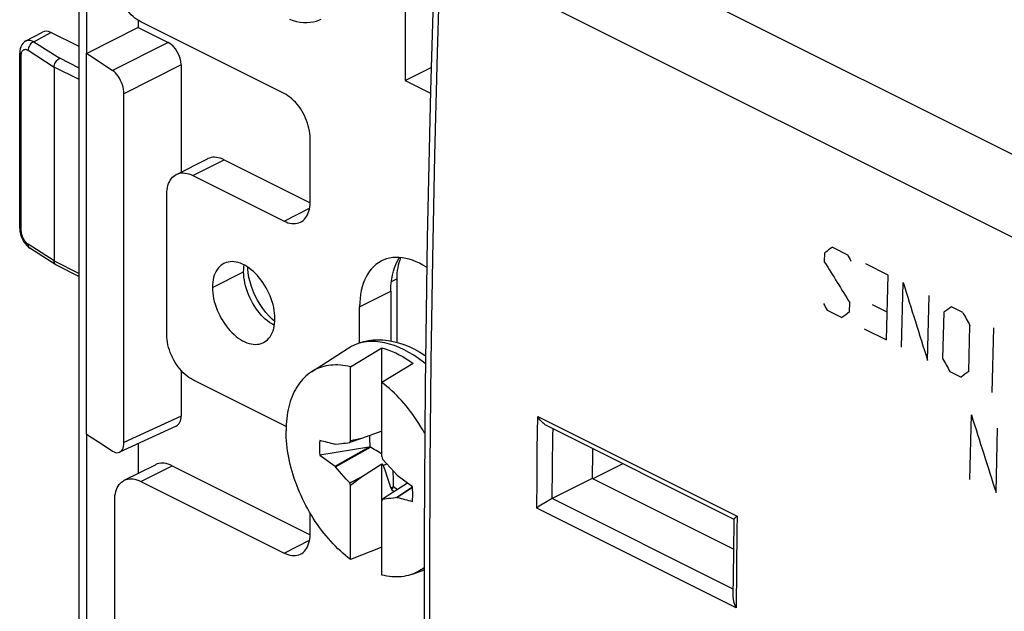
# Model space of a CAD drawing. Units: millimetres. Extents: x -75 to 12.3, y -40.8 to 49.3.
# Drawn here: x -75 to -48.3, y 12.3 to 28.4 of the extents above; entities that cross this region are included whole.
import ezdxf

# ---------------------------------------------------------------- set-up
doc = ezdxf.new("R2010")
doc.units = ezdxf.units.MM
doc.header["$LTSCALE"] = 16.335
doc.layers.get('0').update_dxf_attribs({"linetype": 'CONTINUOUS'})
for name, color, linetype in [('ASSI', 7, 'CONTINUOUS'), ('CURVE', 7, 'CONTINUOUS'), ('DRAFT', 7, 'CONTINUOUS'), ('IMPORT_IGES', 7, 'CONTINUOUS'), ('RACCORDO', 7, 'CONTINUOUS'), ('SMUSSO', 7, 'CONTINUOUS'), ('TRASH', 7, 'CONTINUOUS')]:
    doc.layers.add(name, color=color, linetype=linetype)

msp = doc.modelspace()

# ---------------------------------------------------------------- linework, layer by layer
at = {"color": 250, "linetype": 'CONTINUOUS'}
for p, q in [((-15.97, 8.679), (-62.636, 32.012)), ((-63.628, 30.26), (-63.711, 27.496)), ((-16.986, 6.939), (-63.628, 30.26)), ((-60.992, 16.748), (-60.981, 17.635)), ((-60.981, 17.635), (-55.57, 14.929)), ((-61, 15.927), (-60.992, 16.748)), ((-60.585, 15.406), (-60.577, 16.236)), ((-61.007, 15.15), (-61, 15.927)), ((-55.68, 12.952), (-60.587, 15.405)), ((-55.596, 12.444), (-61.007, 15.15)), ((-55.57, 14.929), (-55.575, 14.545)), ((-55.575, 14.545), (-55.596, 12.444))]:
    msp.add_line(p, q, dxfattribs=at)
at = {"color": 7, "linetype": 'CONTINUOUS'}
for p, q in [((-64.808, 21.369), (-64.808, 19.649)), ((-67.123, 18.843), (-66.155, 19.469)), ((-66.061, 18.98), (-65.213, 19.497)), ((-65.213, 16.546), (-65.213, 19.497)), ((-66.061, 16.97), (-66.061, 18.98)), ((-64.364, 19.073), (-65.213, 18.556)), ((-60.737, 17.385), (-55.659, 14.846)), ((-65.213, 17.238), (-65.761, 17.038)), ((-66.469, 16.879), (-66.482, 16.875)), ((-66.469, 16.879), (-66.376, 16.891)), ((-66.376, 16.891), (-66.303, 16.901)), ((-66.303, 16.901), (-66.248, 16.908)), ((-66.248, 16.908), (-66.193, 16.914)), ((-66.193, 16.914), (-66.138, 16.92)), ((-65.761, 17.038), (-66.084, 16.926)), ((-66.084, 16.926), (-66.061, 16.97)), ((-65.761, 17.038), (-66.061, 16.97)), ((-65.563, 16.805), (-66.893, 16.586)), ((-66.893, 16.586), (-66.482, 16.282)), ((-66.482, 16.282), (-65.563, 16.805)), ((-66.469, 16.265), (-65.518, 16.802)), ((-65.761, 15.999), (-65.213, 16.347)), ((-65.213, 16.546), (-65.191, 16.48)), ((-65.213, 13.332), (-65.213, 16.347)), ((-65.213, 16.347), (-65.172, 16.302)), ((-65.191, 16.48), (-65.099, 16.378)), ((-65.172, 16.302), (-65.076, 16.352)), ((-65.172, 16.302), (-65.124, 16.158)), ((-65.099, 16.378), (-64.971, 16.235)), ((-66.482, 16.282), (-66.469, 16.265)), ((-66.303, 16.077), (-66.469, 16.265)), ((-66.175, 15.934), (-66.303, 16.077)), ((-65.124, 16.158), (-65.064, 15.984)), ((-64.971, 16.235), (-64.806, 16.047)), ((-64.793, 16.03), (-64.806, 16.047)), ((-66.084, 15.832), (-66.175, 15.934)), ((-66.084, 15.832), (-65.761, 15.999)), ((-66.061, 15.766), (-66.084, 15.832)), ((-66.061, 15.766), (-65.761, 15.999)), ((-66.061, 13.756), (-66.061, 15.766)), ((-65.064, 15.984), (-64.963, 15.693)), ((-64.517, 15.826), (-64.912, 15.575)), ((-64.381, 15.726), (-64.793, 16.03)), ((-59.501, 15.952), (-60.585, 15.406)), ((-64.912, 15.575), (-65.191, 15.386)), ((-64.894, 15.725), (-64.963, 15.693)), ((-64.963, 15.693), (-64.953, 15.669)), ((-64.934, 15.678), (-64.953, 15.669)), ((-64.915, 15.687), (-64.95, 15.648)), ((-64.95, 15.648), (-64.914, 15.622)), ((-64.915, 15.687), (-64.934, 15.678)), ((-64.38, 15.713), (-64.806, 15.433)), ((-64.38, 15.709), (-64.793, 15.437)), ((-65.191, 15.386), (-65.213, 15.342)), ((-65.081, 15.398), (-65.136, 15.392)), ((-65.027, 15.404), (-65.081, 15.398)), ((-64.972, 15.411), (-65.027, 15.404)), ((-64.898, 15.421), (-64.972, 15.411)), ((-64.806, 15.433), (-64.898, 15.421)), ((-64.806, 15.433), (-64.793, 15.437)), ((-55.66, 14.849), (-55.671, 13.94)), ((-65.213, 14.088), (-66.061, 13.756)), ((-55.671, 13.94), (-55.682, 12.735)), ((-64.379, 13.355), (-64.064, 13.471))]:
    msp.add_line(p, q, dxfattribs=at)
for points in [[(-63.775, 30.435), (-63.889, 26.481), (-63.977, 22.469), (-64.035, 18.472), (-64.064, 14.489), (-64.064, 10.521), (-64.035, 6.568), (-63.977, 2.631), (-63.889, -1.29), (-63.775, -5.132)], [(-65.213, 19.497), (-65.119, 19.47), (-65.025, 19.437), (-64.931, 19.4), (-64.836, 19.357), (-64.741, 19.31), (-64.646, 19.258), (-64.552, 19.201), (-64.458, 19.139), (-64.364, 19.073)], [(-66.061, 18.98), (-66.131, 18.996), (-66.2, 19.01), (-66.268, 19.02), (-66.336, 19.027), (-66.403, 19.031), (-66.469, 19.032), (-66.535, 19.03), (-66.599, 19.025), (-66.662, 19.017), (-66.724, 19.006), (-66.785, 18.992), (-66.845, 18.974), (-66.904, 18.954), (-66.961, 18.931), (-67.017, 18.904), (-67.071, 18.875), (-67.123, 18.843)], [(-67.123, 18.843), (-67.175, 18.808), (-67.224, 18.77), (-67.272, 18.729), (-67.318, 18.686), (-67.362, 18.64), (-67.405, 18.591), (-67.445, 18.539), (-67.484, 18.486), (-67.52, 18.429), (-67.555, 18.37), (-67.587, 18.309), (-67.618, 18.245), (-67.646, 18.18), (-67.672, 18.112), (-67.696, 18.041), (-67.718, 17.969), (-67.737, 17.895), (-67.755, 17.82), (-67.77, 17.742), (-67.782, 17.663), (-67.793, 17.581), (-67.801, 17.499), (-67.807, 17.415), (-67.81, 17.33), (-67.812, 17.243)], [(-64.045, 17.173), (-64.05, 17.183), (-64.1, 17.27), (-64.151, 17.356), (-64.204, 17.441), (-64.258, 17.525), (-64.313, 17.607), (-64.371, 17.687), (-64.429, 17.766), (-64.489, 17.843), (-64.55, 17.919), (-64.612, 17.992), (-64.675, 18.064), (-64.74, 18.133), (-64.805, 18.2), (-64.871, 18.265), (-64.938, 18.328), (-65.006, 18.389), (-65.074, 18.447), (-65.143, 18.503), (-65.213, 18.556)], [(-60.737, 17.385), (-60.746, 17.39), (-60.768, 17.402), (-60.789, 17.417), (-60.81, 17.432), (-60.831, 17.449), (-60.851, 17.467), (-60.87, 17.485), (-60.888, 17.505), (-60.906, 17.525), (-60.923, 17.546), (-60.939, 17.568), (-60.954, 17.59), (-60.968, 17.612), (-60.981, 17.635)], [(-66.061, 13.756), (-66.131, 13.81), (-66.2, 13.865), (-66.268, 13.923), (-66.336, 13.984), (-66.403, 14.047), (-66.469, 14.112), (-66.535, 14.179), (-66.599, 14.249), (-66.662, 14.32), (-66.724, 14.393), (-66.785, 14.469), (-66.845, 14.546), (-66.904, 14.625), (-66.961, 14.705), (-67.017, 14.787), (-67.071, 14.871), (-67.124, 14.956), (-67.175, 15.042), (-67.224, 15.129), (-67.272, 15.218), (-67.318, 15.307), (-67.362, 15.397), (-67.405, 15.489), (-67.445, 15.581), (-67.484, 15.673), (-67.52, 15.766), (-67.555, 15.86), (-67.587, 15.953), (-67.618, 16.047), (-67.646, 16.141), (-67.672, 16.235), (-67.696, 16.33), (-67.718, 16.423), (-67.737, 16.517), (-67.755, 16.61), (-67.77, 16.703), (-67.782, 16.795), (-67.793, 16.886), (-67.801, 16.977), (-67.807, 17.067), (-67.81, 17.155), (-67.812, 17.243)], [(-66.893, 16.981), (-66.899, 16.919), (-66.902, 16.854), (-66.903, 16.789), (-66.902, 16.723), (-66.899, 16.655), (-66.893, 16.586)], [(-66.138, 16.92), (-66.102, 16.924), (-66.084, 16.926)], [(-64.914, 15.622), (-64.879, 15.599), (-64.876, 15.597)], [(-64.381, 15.331), (-64.376, 15.394), (-64.372, 15.458), (-64.371, 15.523), (-64.372, 15.589), (-64.376, 15.657), (-64.381, 15.726)], [(-65.136, 15.392), (-65.172, 15.388), (-65.191, 15.386)], [(-60.834, 15.265), (-60.855, 15.252), (-60.894, 15.227)], [(-60.769, 15.304), (-60.792, 15.291), (-60.834, 15.265)], [(-60.7, 15.345), (-60.724, 15.331), (-60.769, 15.304)], [(-60.587, 15.405), (-60.609, 15.395), (-60.631, 15.383), (-60.653, 15.371), (-60.7, 15.345)], [(-60.948, 15.191), (-60.964, 15.18), (-60.979, 15.17), (-61.007, 15.15)], [(-60.894, 15.227), (-60.913, 15.215), (-60.948, 15.191)], [(-55.66, 14.849), (-55.66, 14.852), (-55.658, 14.856), (-55.654, 14.86), (-55.649, 14.866), (-55.643, 14.872), (-55.635, 14.879), (-55.627, 14.886), (-55.617, 14.894), (-55.606, 14.902), (-55.595, 14.911), (-55.583, 14.92), (-55.57, 14.929)], [(-64.064, 13.531), (-64.1, 13.504), (-64.151, 13.469), (-64.204, 13.437), (-64.258, 13.408), (-64.313, 13.382), (-64.371, 13.358), (-64.379, 13.355)], [(-64.379, 13.355), (-64.429, 13.338), (-64.489, 13.32), (-64.55, 13.306), (-64.612, 13.295), (-64.675, 13.287), (-64.74, 13.282), (-64.805, 13.28), (-64.871, 13.281), (-64.938, 13.285), (-65.006, 13.292), (-65.074, 13.302), (-65.143, 13.316), (-65.213, 13.332)], [(-55.682, 12.735), (-55.681, 12.712), (-55.679, 12.687), (-55.676, 12.662), (-55.671, 12.637), (-55.665, 12.612), (-55.658, 12.587), (-55.65, 12.562), (-55.641, 12.537), (-55.631, 12.513), (-55.62, 12.49), (-55.608, 12.466), (-55.596, 12.444)]]:
    msp.add_lwpolyline(points, dxfattribs=at)
at = {"color": 250, "linetype": 'CONTINUOUS'}
for points in [[(-63.711, 27.496), (-63.781, 24.714), (-63.837, 21.916), (-63.879, 19.121), (-63.907, 16.309), (-63.92, 13.426), (-63.918, 10.446)], [(-60.577, 16.236), (-60.567, 17.131), (-60.565, 17.299)]]:
    msp.add_lwpolyline(points, dxfattribs=at)
at = {"color": 7, "linetype": 'CONTINUOUS'}
for centre, major_axis, ratio, start_param, end_param in [((-62.02, 20.996), (2.713, -0.862), 0.744759, 3.098392, 3.373917), ((5.535, -474.001), (-236.607, 478.805), 0.611759, -0.487017, -0.485905), ((306.451, -81.872), (-240.854, 476.098), 0.612956, 1.073154, 1.073198), ((-136.809, 506.313), (-236.607, 478.805), 0.611759, -3.62861, -3.627497)]:
    msp.add_ellipse(centre, major_axis=major_axis, ratio=ratio, start_param=start_param, end_param=end_param, dxfattribs=at)
at = {"layer": 'ASSI', "color": 250, "linetype": 'CONTINUOUS'}
for p, q in [((-15.97, 8.679), (-62.636, 32.012)), ((-63.628, 30.26), (-63.711, 27.496)), ((-16.986, 6.939), (-63.628, 30.26)), ((-60.992, 16.748), (-60.981, 17.635)), ((-60.981, 17.635), (-55.57, 14.929)), ((-61, 15.927), (-60.992, 16.748)), ((-60.585, 15.406), (-60.577, 16.236)), ((-61.007, 15.15), (-61, 15.927)), ((-55.68, 12.952), (-60.587, 15.405)), ((-55.596, 12.444), (-61.007, 15.15)), ((-55.57, 14.929), (-55.575, 14.545)), ((-55.575, 14.545), (-55.596, 12.444))]:
    msp.add_line(p, q, dxfattribs=at)
at = {"layer": 'ASSI', "color": 7, "linetype": 'CONTINUOUS'}
for p, q in [((-60.737, 17.385), (-55.659, 14.846)), ((-58.667, 16.35), (-59.485, 15.944)), ((-59.501, 15.952), (-60.585, 15.406)), ((-55.67, 14.036), (-59.501, 15.952)), ((-55.66, 14.849), (-55.671, 13.94)), ((-55.671, 13.94), (-55.682, 12.735))]:
    msp.add_line(p, q, dxfattribs=at)
for points in [[(-63.775, 30.435), (-63.889, 26.481), (-63.977, 22.469), (-64.035, 18.472), (-64.064, 14.489), (-64.064, 10.521), (-64.035, 6.568), (-63.977, 2.631), (-63.889, -1.29), (-63.775, -5.132)], [(-60.737, 17.385), (-60.746, 17.39), (-60.768, 17.402), (-60.789, 17.417), (-60.81, 17.432), (-60.831, 17.449), (-60.851, 17.467), (-60.87, 17.485), (-60.888, 17.505), (-60.906, 17.525), (-60.923, 17.546), (-60.939, 17.568), (-60.954, 17.59), (-60.968, 17.612), (-60.981, 17.635)], [(-60.834, 15.265), (-60.855, 15.252), (-60.894, 15.227)], [(-60.769, 15.304), (-60.792, 15.291), (-60.834, 15.265)], [(-60.7, 15.345), (-60.724, 15.331), (-60.769, 15.304)], [(-60.587, 15.405), (-60.609, 15.395), (-60.631, 15.383), (-60.653, 15.371), (-60.7, 15.345)], [(-60.948, 15.191), (-60.964, 15.18), (-60.979, 15.17), (-61.007, 15.15)], [(-60.894, 15.227), (-60.913, 15.215), (-60.948, 15.191)], [(-55.66, 14.849), (-55.66, 14.852), (-55.658, 14.856), (-55.654, 14.86), (-55.649, 14.866), (-55.643, 14.872), (-55.635, 14.879), (-55.627, 14.886), (-55.617, 14.894), (-55.606, 14.902), (-55.595, 14.911), (-55.583, 14.92), (-55.57, 14.929)], [(-55.682, 12.735), (-55.681, 12.712), (-55.679, 12.687), (-55.676, 12.662), (-55.671, 12.637), (-55.665, 12.612), (-55.658, 12.587), (-55.65, 12.562), (-55.641, 12.537), (-55.631, 12.513), (-55.62, 12.49), (-55.608, 12.466), (-55.596, 12.444)]]:
    msp.add_lwpolyline(points, dxfattribs=at)
at = {"layer": 'ASSI', "color": 250, "linetype": 'CONTINUOUS'}
for points in [[(-63.711, 27.496), (-63.781, 24.714), (-63.837, 21.916), (-63.879, 19.121), (-63.907, 16.309), (-63.92, 13.426), (-63.918, 10.446)], [(-60.577, 16.236), (-60.567, 17.131), (-60.565, 17.299)]]:
    msp.add_lwpolyline(points, dxfattribs=at)
at = {"layer": 'ASSI', "color": 7, "linetype": 'CONTINUOUS'}
msp.add_ellipse((298.908, 184.462), major_axis=(229.149, 442.408), ratio=0.622984, start_param=-4.031193, end_param=-4.029321, dxfattribs=at)
at = {"layer": 'CURVE', "color": 250, "linetype": 'CONTINUOUS'}
for p, q in [((-52.982, 22.226), (-52.578, 22.024)), ((-53.198, 21.825), (-53.191, 22.076)), ((-51.467, 21.468), (-52.073, 21.771)), ((-51.514, 19.713), (-51.467, 21.468)), ((-51.11, 19.511), (-51.063, 21.266)), ((-50.403, 19.157), (-50.356, 20.913)), ((-52.518, 20.469), (-52.511, 20.719)), ((-51.494, 20.465), (-51.898, 20.667)), ((-49.447, 20.458), (-49.75, 20.61)), ((-53.13, 20.521), (-52.726, 20.319)), ((-49.959, 20.46), (-49.992, 19.206)), ((-49.285, 18.852), (-49.252, 20.106)), ((-52.12, 20.016), (-51.514, 19.713)), ((-48.652, 18.282), (-48.605, 20.037)), ((-49.796, 18.854), (-49.493, 18.703)), ((-49.25, 15.924), (-49.212, 17.675)), ((-48.543, 15.57), (-48.504, 17.321))]:
    msp.add_line(p, q, dxfattribs=at)
for centre, major_axis, ratio, start_param, end_param in [((287.98, 189.926), (499.366, 308.626), 0.081521, 2.270849, 2.27142), ((313.133, 177.35), (-370.894, 600.121), 0.558747, 1.48545, 1.485736), ((314.118, 176.857), (-438.479, 623.742), 0.514222, 1.459855, 1.46157), ((308.461, 179.686), (-106.059, 545.554), 0.697989, -4.555386, -4.551384), ((311.214, 178.309), (-370.894, 600.121), 0.558747, 1.489167, 1.489453), ((291.213, 188.31), (499.366, 308.626), 0.081521, 2.270849, 2.27142), ((289.697, 189.068), (499.366, 308.626), 0.081521, 2.274279, 2.274851), ((316.264, 175.784), (-370.897, 600.122), 0.558745, 1.485449, 1.486021), ((314.547, 176.643), (-370.894, 600.121), 0.558746, 1.488881, 1.489453), ((292.93, 187.451), (499.367, 308.625), 0.081519, 2.274278, 2.274849), ((309.32, 179.256), (-106.059, 545.554), 0.697989, -4.549383, -4.545381)]:
    msp.add_ellipse(centre, major_axis=major_axis, ratio=ratio, start_param=start_param, end_param=end_param, dxfattribs=at)
at = {"layer": 'DRAFT', "color": 7, "linetype": 'CONTINUOUS'}
for p, q in [((-73.219, 27.486), (-73.219, 40.289)), ((-71.824, 28.384), (-71.824, 28.189)), ((-71.824, 28.189), (-73.219, 27.486)), ((-73.225, 17.156), (-73.225, 27.49)), ((-73.219, 4.349), (-73.219, 17.152)), ((-71.824, 16.897), (-71.824, 16.09)), ((-58.667, 16.35), (-59.485, 15.944)), ((-55.67, 14.036), (-59.501, 15.952))]:
    msp.add_line(p, q, dxfattribs=at)
msp.add_ellipse((298.908, 184.462), major_axis=(229.149, 442.408), ratio=0.622984, start_param=-4.031193, end_param=-4.029321, dxfattribs=at)
at = {"layer": 'IMPORT_IGES', "color": 7, "linetype": 'CONTINUOUS'}
for p, q in [((-64.577, 28.783), (-64.577, 26.747)), ((-67.865, 26.4), (-71.754, 28.344)), ((-64.577, 26.747), (-63.871, 27.1)), ((-64.577, 26.747), (-63.891, 26.405)), ((-67.157, 23.448), (-67.157, 25.18)), ((-70.787, 24.201), (-69.938, 24.626)), ((-69.491, 24.597), (-67.158, 23.431)), ((-70.339, 24.173), (-67.865, 22.935)), ((-71.047, 19.85), (-71.047, 23.66)), ((-64.965, 21.035), (-64.965, 19.684)), ((-65.814, 19.633), (-65.814, 20.611)), ((-67.865, 17.393), (-70.339, 18.63)), ((-72.201, 15.902), (-71.352, 16.326)), ((-70.905, 16.298), (-67.158, 14.424)), ((-71.754, 15.873), (-67.865, 13.929)), ((-72.461, 9.039), (-72.461, 15.361)), ((-67.157, 14.441), (-67.157, 15.013))]:
    msp.add_line(p, q, dxfattribs=at)
at = {"layer": 'IMPORT_IGES', "color": 250, "linetype": 'CONTINUOUS'}
for p, q in [((-70.339, 24.173), (-69.491, 24.597)), ((-67.865, 22.935), (-67.172, 23.282)), ((-69.809, 21.136), (-68.961, 21.561)), ((-65.814, 20.611), (-64.965, 21.035)), ((-71.754, 15.873), (-70.905, 16.298)), ((-67.865, 13.929), (-67.172, 14.275))]:
    msp.add_line(p, q, dxfattribs=at)
at = {"layer": 'IMPORT_IGES', "color": 7, "linetype": 'CONTINUOUS'}
for points in [[(-71.754, 28.344), (-71.807, 28.374), (-71.86, 28.407), (-71.912, 28.445), (-71.963, 28.487), (-72.013, 28.534), (-72.061, 28.584), (-72.108, 28.637), (-72.152, 28.694), (-72.195, 28.754), (-72.235, 28.816), (-72.272, 28.88), (-72.306, 28.946), (-72.338, 29.014), (-72.366, 29.083), (-72.39, 29.152), (-72.412, 29.222), (-72.429, 29.292), (-72.443, 29.361), (-72.453, 29.429), (-72.459, 29.497), (-72.461, 29.564)], [(-67.717, 28.412), (-67.62, 28.379), (-67.523, 28.353), (-67.429, 28.335), (-67.336, 28.324), (-67.244, 28.322), (-67.156, 28.328), (-67.07, 28.341), (-66.986, 28.363), (-66.907, 28.392), (-66.858, 28.414)], [(-67.157, 25.18), (-67.16, 25.247), (-67.166, 25.314), (-67.175, 25.383), (-67.189, 25.452), (-67.207, 25.522), (-67.228, 25.592), (-67.252, 25.661), (-67.281, 25.73), (-67.312, 25.797), (-67.346, 25.863), (-67.384, 25.928), (-67.423, 25.99), (-67.466, 26.049), (-67.511, 26.106), (-67.557, 26.16), (-67.605, 26.21), (-67.655, 26.256), (-67.706, 26.299), (-67.758, 26.336), (-67.811, 26.37), (-67.865, 26.4)], [(-69.491, 24.597), (-69.545, 24.621), (-69.597, 24.64), (-69.649, 24.654), (-69.7, 24.663), (-69.75, 24.666), (-69.798, 24.665), (-69.845, 24.658), (-69.89, 24.646), (-69.932, 24.629), (-69.938, 24.626)], [(-71.047, 23.66), (-71.044, 23.725), (-71.038, 23.787), (-71.029, 23.845), (-71.015, 23.901), (-70.997, 23.953), (-70.976, 24.002), (-70.952, 24.046), (-70.923, 24.087), (-70.892, 24.123), (-70.858, 24.155), (-70.82, 24.182), (-70.787, 24.201)], [(-70.787, 24.201), (-70.781, 24.204), (-70.738, 24.221), (-70.693, 24.233), (-70.647, 24.24), (-70.599, 24.242), (-70.549, 24.239), (-70.498, 24.23), (-70.446, 24.216), (-70.393, 24.197), (-70.339, 24.173)], [(-67.417, 22.907), (-67.384, 22.926), (-67.346, 22.953), (-67.312, 22.985), (-67.281, 23.021), (-67.252, 23.062), (-67.228, 23.106), (-67.207, 23.155), (-67.189, 23.208), (-67.175, 23.263), (-67.166, 23.322), (-67.16, 23.383), (-67.157, 23.448)], [(-67.865, 22.935), (-67.811, 22.911), (-67.758, 22.892), (-67.706, 22.878), (-67.655, 22.87), (-67.605, 22.866), (-67.557, 22.868), (-67.511, 22.875), (-67.466, 22.887), (-67.423, 22.904), (-67.417, 22.907)], [(-63.988, 21.675), (-64, 21.683), (-64.095, 21.74), (-64.189, 21.791), (-64.283, 21.834), (-64.378, 21.871), (-64.471, 21.901), (-64.563, 21.924), (-64.654, 21.939), (-64.744, 21.948), (-64.832, 21.949), (-64.917, 21.943), (-65, 21.93), (-65.081, 21.909), (-65.158, 21.881), (-65.216, 21.855)], [(-64.965, 21.035), (-64.963, 21.15), (-64.954, 21.261), (-64.941, 21.369), (-64.922, 21.472), (-64.897, 21.572), (-64.867, 21.667), (-64.832, 21.758), (-64.792, 21.843), (-64.748, 21.922), (-64.731, 21.947)], [(-69.497, 21.786), (-69.527, 21.769), (-69.569, 21.741), (-69.609, 21.707), (-69.645, 21.668), (-69.679, 21.625), (-69.709, 21.577), (-69.735, 21.524), (-69.757, 21.468), (-69.776, 21.408), (-69.79, 21.344), (-69.801, 21.278), (-69.807, 21.209), (-69.809, 21.136)], [(-68.112, 20.288), (-68.114, 20.362), (-68.12, 20.437), (-68.131, 20.513), (-68.145, 20.591), (-68.163, 20.669), (-68.186, 20.748), (-68.211, 20.826), (-68.241, 20.904), (-68.274, 20.98), (-68.31, 21.055), (-68.35, 21.128), (-68.392, 21.199), (-68.437, 21.269), (-68.485, 21.336), (-68.536, 21.399), (-68.588, 21.459), (-68.642, 21.516), (-68.698, 21.569), (-68.755, 21.617), (-68.813, 21.662), (-68.871, 21.701), (-68.93, 21.735), (-68.989, 21.765), (-69.048, 21.79), (-69.106, 21.809), (-69.164, 21.823), (-69.221, 21.831), (-69.277, 21.835), (-69.331, 21.832), (-69.383, 21.825), (-69.433, 21.812), (-69.481, 21.793), (-69.497, 21.786)], [(-68.961, 21.561), (-68.958, 21.633), (-68.952, 21.702), (-68.946, 21.743)], [(-65.216, 21.855), (-65.232, 21.847), (-65.303, 21.805), (-65.37, 21.757), (-65.433, 21.702), (-65.491, 21.641), (-65.545, 21.574), (-65.595, 21.501), (-65.639, 21.421), (-65.68, 21.336), (-65.715, 21.246), (-65.745, 21.151), (-65.77, 21.05), (-65.789, 20.946), (-65.803, 20.838), (-65.811, 20.727), (-65.814, 20.611)], [(-68.127, 20.105), (-68.141, 20.112), (-68.2, 20.146), (-68.258, 20.186), (-68.316, 20.23), (-68.373, 20.278), (-68.428, 20.33), (-68.482, 20.386), (-68.534, 20.446), (-68.585, 20.51), (-68.633, 20.576), (-68.678, 20.645), (-68.721, 20.716), (-68.76, 20.79), (-68.797, 20.865), (-68.83, 20.942), (-68.86, 21.02), (-68.886, 21.099), (-68.909, 21.177), (-68.927, 21.256), (-68.942, 21.334), (-68.952, 21.411), (-68.958, 21.486), (-68.961, 21.561)], [(-69.809, 21.136), (-69.807, 21.062), (-69.801, 20.987), (-69.791, 20.911), (-69.776, 20.834), (-69.758, 20.755), (-69.736, 20.677), (-69.71, 20.599), (-69.68, 20.521), (-69.647, 20.444), (-69.611, 20.369), (-69.571, 20.296), (-69.529, 20.225), (-69.484, 20.156), (-69.436, 20.089), (-69.386, 20.025), (-69.333, 19.965), (-69.279, 19.908), (-69.223, 19.855), (-69.166, 19.807), (-69.108, 19.763), (-69.05, 19.723), (-68.991, 19.689), (-68.932, 19.659), (-68.873, 19.635), (-68.815, 19.615), (-68.757, 19.601), (-68.7, 19.593), (-68.645, 19.59), (-68.59, 19.592), (-68.538, 19.6), (-68.488, 19.613), (-68.44, 19.631), (-68.424, 19.639)], [(-68.424, 19.639), (-68.395, 19.655), (-68.352, 19.684), (-68.312, 19.717), (-68.276, 19.756), (-68.243, 19.799), (-68.213, 19.848), (-68.186, 19.9), (-68.164, 19.956), (-68.145, 20.017), (-68.131, 20.08), (-68.12, 20.146), (-68.114, 20.216), (-68.112, 20.288)], [(-70.339, 18.63), (-70.393, 18.66), (-70.446, 18.693), (-70.498, 18.731), (-70.549, 18.774), (-70.599, 18.82), (-70.647, 18.87), (-70.693, 18.924), (-70.738, 18.981), (-70.781, 19.04), (-70.82, 19.102), (-70.858, 19.166), (-70.892, 19.232), (-70.923, 19.3), (-70.952, 19.369), (-70.976, 19.438), (-70.997, 19.508), (-71.015, 19.578), (-71.029, 19.647), (-71.038, 19.716), (-71.044, 19.783), (-71.047, 19.85)], [(-67.809, 17.362), (-67.811, 17.363), (-67.865, 17.393)], [(-70.905, 16.298), (-70.959, 16.322), (-71.011, 16.341), (-71.063, 16.355), (-71.114, 16.363), (-71.164, 16.367), (-71.213, 16.365), (-71.259, 16.358), (-71.304, 16.346), (-71.346, 16.329), (-71.352, 16.326)], [(-72.461, 15.361), (-72.459, 15.425), (-72.453, 15.487), (-72.443, 15.546), (-72.429, 15.601), (-72.412, 15.654), (-72.39, 15.702), (-72.366, 15.747), (-72.338, 15.788), (-72.306, 15.824), (-72.272, 15.855), (-72.235, 15.883), (-72.201, 15.902)], [(-72.201, 15.902), (-72.195, 15.905), (-72.152, 15.922), (-72.108, 15.934), (-72.061, 15.941), (-72.013, 15.943), (-71.963, 15.939), (-71.912, 15.93), (-71.86, 15.917), (-71.807, 15.898), (-71.754, 15.873)], [(-67.417, 13.9), (-67.384, 13.92), (-67.346, 13.947), (-67.312, 13.978), (-67.281, 14.014), (-67.252, 14.055), (-67.228, 14.1), (-67.207, 14.148), (-67.189, 14.201), (-67.175, 14.257), (-67.166, 14.315), (-67.16, 14.377), (-67.157, 14.441)], [(-67.865, 13.929), (-67.811, 13.905), (-67.758, 13.885), (-67.706, 13.872), (-67.655, 13.863), (-67.605, 13.859), (-67.557, 13.861), (-67.511, 13.868), (-67.466, 13.88), (-67.423, 13.897), (-67.417, 13.9)]]:
    msp.add_lwpolyline(points, dxfattribs=at)
at = {"layer": 'RACCORDO', "color": 7, "linetype": 'CONTINUOUS'}
for p, q in [((-73.425, 10.283), (-73.425, 34.795)), ((-74.868, 27.823), (-74.422, 28.064)), ((-71.824, 28.189), (-71.011, 27.782)), ((-73.425, 27.668), (-74.193, 28.052)), ((-75.039, 22.747), (-75.039, 27.491)), ((-74.102, 27.114), (-74.102, 21.856)), ((-72.831, 27.228), (-72.518, 27.023)), ((-70.658, 27.172), (-70.658, 24.266)), ((-72.211, 16.929), (-72.211, 26.39)), ((-74.054, 21.75), (-74.76, 22.2)), ((-74.047, 21.746), (-73.425, 21.435)), ((-70.658, 18.883), (-70.658, 17.646)), ((-70.793, 17.373), (-72.329, 16.664)), ((-72.831, 16.897), (-72.518, 16.694))]:
    msp.add_line(p, q, dxfattribs=at)
at = {"layer": 'RACCORDO', "color": 250, "linetype": 'CONTINUOUS'}
for p, q in [((-74.655, 27.803), (-74.193, 28.052)), ((-74.655, 27.803), (-73.954, 27.353)), ((-74.825, 27.579), (-74.81, 27.57)), ((-74.808, 27.6), (-74.81, 27.57)), ((-74.81, 27.57), (-74.102, 27.114)), ((-71.011, 27.782), (-72.518, 27.023)), ((-74.997, 22.685), (-74.997, 27.43)), ((-73.425, 27.088), (-73.954, 27.353)), ((-73.425, 26.776), (-74.102, 27.114)), ((-70.658, 27.172), (-72.211, 26.39)), ((-74.102, 21.856), (-74.81, 22.307)), ((-74.102, 21.856), (-73.425, 21.517)), ((-64.95, 21.299), (-64.808, 21.369)), ((-70.658, 17.646), (-72.211, 16.929))]:
    msp.add_line(p, q, dxfattribs=at)
at = {"layer": 'RACCORDO', "color": 7, "linetype": 'CONTINUOUS'}
for points in [[(-74.868, 27.823), (-74.911, 27.795), (-74.95, 27.757), (-74.982, 27.714), (-75.007, 27.665), (-75.025, 27.611), (-75.035, 27.553), (-75.039, 27.492)], [(-74.102, 27.114), (-74.1, 27.145), (-74.093, 27.177), (-74.082, 27.209), (-74.068, 27.24), (-74.049, 27.269), (-74.028, 27.296), (-74.005, 27.319), (-73.98, 27.338), (-73.954, 27.353)], [(-73.219, 27.486), (-73.141, 27.434), (-72.831, 27.228)], [(-72.211, 26.39), (-72.214, 26.449), (-72.221, 26.509), (-72.234, 26.57), (-72.252, 26.632), (-72.274, 26.694), (-72.301, 26.754), (-72.331, 26.81), (-72.365, 26.864), (-72.4, 26.913), (-72.438, 26.955), (-72.477, 26.992), (-72.518, 27.023)], [(-75.039, 22.747), (-75.038, 22.718), (-75.032, 22.652), (-75.017, 22.583), (-74.995, 22.513), (-74.967, 22.446), (-74.932, 22.382), (-74.892, 22.323), (-74.847, 22.272), (-74.799, 22.228), (-74.76, 22.199)], [(-74.054, 21.75), (-74.068, 21.761), (-74.082, 21.779), (-74.093, 21.801), (-74.1, 21.827), (-74.102, 21.856)], [(-74.047, 21.746), (-74.049, 21.747), (-74.054, 21.75)], [(-66.155, 19.469), (-66.049, 19.532), (-65.938, 19.586), (-65.822, 19.631), (-65.701, 19.667), (-65.576, 19.693), (-65.448, 19.71), (-65.316, 19.716), (-65.181, 19.712), (-65.043, 19.698), (-64.901, 19.672), (-64.758, 19.636), (-64.613, 19.588), (-64.468, 19.53), (-64.323, 19.461), (-64.18, 19.381), (-64.038, 19.292), (-64.023, 19.281)], [(-73.219, 17.152), (-73.141, 17.101), (-72.831, 16.897)], [(-72.329, 16.664), (-72.301, 16.68), (-72.275, 16.706), (-72.252, 16.739), (-72.234, 16.778), (-72.222, 16.823), (-72.214, 16.873), (-72.211, 16.929)], [(-72.518, 16.694), (-72.477, 16.671), (-72.438, 16.657), (-72.401, 16.651), (-72.365, 16.653), (-72.329, 16.664)]]:
    msp.add_lwpolyline(points, dxfattribs=at)
at = {"layer": 'RACCORDO', "color": 250, "linetype": 'CONTINUOUS'}
for points in [[(-74.868, 27.823), (-74.865, 27.825), (-74.841, 27.835), (-74.815, 27.841), (-74.789, 27.843), (-74.762, 27.841), (-74.735, 27.836), (-74.708, 27.828), (-74.681, 27.817), (-74.655, 27.803)], [(-74.655, 27.803), (-74.682, 27.789), (-74.708, 27.771), (-74.733, 27.749), (-74.755, 27.723), (-74.774, 27.694)], [(-74.997, 27.43), (-74.996, 27.451), (-74.994, 27.471), (-74.991, 27.49), (-74.986, 27.508), (-74.98, 27.526), (-74.973, 27.542), (-74.964, 27.556), (-74.953, 27.568), (-74.942, 27.579), (-74.929, 27.586), (-74.915, 27.592), (-74.901, 27.595)], [(-74.901, 27.595), (-74.886, 27.596), (-74.871, 27.594), (-74.855, 27.591), (-74.84, 27.586), (-74.825, 27.579)], [(-74.774, 27.694), (-74.789, 27.663), (-74.801, 27.632), (-74.808, 27.6)], [(-75.039, 27.491), (-75.039, 27.489), (-75.036, 27.473), (-75.027, 27.457), (-75.014, 27.443), (-74.997, 27.43)], [(-75.039, 22.744), (-75.036, 22.728), (-75.027, 22.713), (-75.014, 22.699), (-74.997, 22.685)], [(-74.964, 22.518), (-74.973, 22.544), (-74.98, 22.569), (-74.987, 22.595), (-74.991, 22.619), (-74.994, 22.642), (-74.996, 22.664), (-74.997, 22.685)], [(-74.916, 22.421), (-74.93, 22.444), (-74.942, 22.468), (-74.954, 22.493), (-74.964, 22.518)], [(-74.841, 22.33), (-74.856, 22.344), (-74.872, 22.36), (-74.887, 22.379), (-74.902, 22.399), (-74.916, 22.421)], [(-74.81, 22.307), (-74.825, 22.317), (-74.841, 22.33)], [(-74.76, 22.2), (-74.774, 22.211), (-74.789, 22.229), (-74.801, 22.252), (-74.808, 22.278), (-74.81, 22.307)], [(-64.026, 19.06), (-64.084, 19.108), (-64.213, 19.205), (-64.344, 19.294), (-64.475, 19.374), (-64.607, 19.444), (-64.739, 19.506), (-64.871, 19.557), (-65.001, 19.599), (-65.13, 19.631), (-65.258, 19.653), (-65.383, 19.664), (-65.506, 19.666), (-65.625, 19.657), (-65.741, 19.639), (-65.853, 19.61), (-65.961, 19.571), (-66.065, 19.522)]]:
    msp.add_lwpolyline(points, dxfattribs=at)
at = {"layer": 'RACCORDO', "color": 7, "linetype": 'CONTINUOUS'}
for centre, ratio, start_param, end_param in [((-74.193, 27.619), 0.61219, -0.684634, 0.019018), ((-71.011, 27.349), 0.612555, -2.255296, -0.684804), ((-71.011, 17.823), 0.61219, -3.160608, -2.255735)]:
    msp.add_ellipse(centre, major_axis=(-0.224, 0.447), ratio=ratio, start_param=start_param, end_param=end_param, dxfattribs=at)
at = {"layer": 'SMUSSO', "color": 7, "linetype": 'CONTINUOUS'}
for p, q in [((-68.85, 21.643), (-68.852, 21.688)), ((-68.189, 20.277), (-68.276, 20.363)), ((-68.114, 20.213), (-68.189, 20.277))]:
    msp.add_line(p, q, dxfattribs=at)
for points in [[(-68.817, 21.406), (-68.838, 21.527), (-68.85, 21.643)], [(-68.276, 20.363), (-68.361, 20.459), (-68.441, 20.562), (-68.516, 20.673), (-68.585, 20.789), (-68.648, 20.91), (-68.703, 21.034), (-68.749, 21.159), (-68.787, 21.283), (-68.817, 21.406)]]:
    msp.add_lwpolyline(points, dxfattribs=at)
at = {"layer": 'TRASH', "color": 7, "linetype": 'CONTINUOUS'}
for p, q in [((-65.518, 16.802), (-65.563, 16.805)), ((-64.894, 15.725), (-64.915, 15.687))]:
    msp.add_line(p, q, dxfattribs=at)
for points in [[(-65.518, 16.802), (-65.525, 16.851), (-65.531, 16.899), (-65.534, 16.947), (-65.536, 16.994), (-65.536, 17.041), (-65.534, 17.086), (-65.531, 17.122)], [(-65.213, 16.619), (-65.236, 16.633), (-65.277, 16.659), (-65.321, 16.686), (-65.367, 16.714), (-65.415, 16.742), (-65.518, 16.802)], [(-64.894, 15.725), (-64.894, 15.786), (-64.895, 15.845), (-64.895, 15.901), (-64.897, 15.955), (-64.899, 16.006), (-64.901, 16.055), (-64.903, 16.102), (-64.906, 16.147), (-64.907, 16.162)], [(-64.788, 15.653), (-64.819, 15.672), (-64.857, 15.698), (-64.894, 15.725)]]:
    msp.add_lwpolyline(points, dxfattribs=at)

doc.saveas('drawing.dxf')
